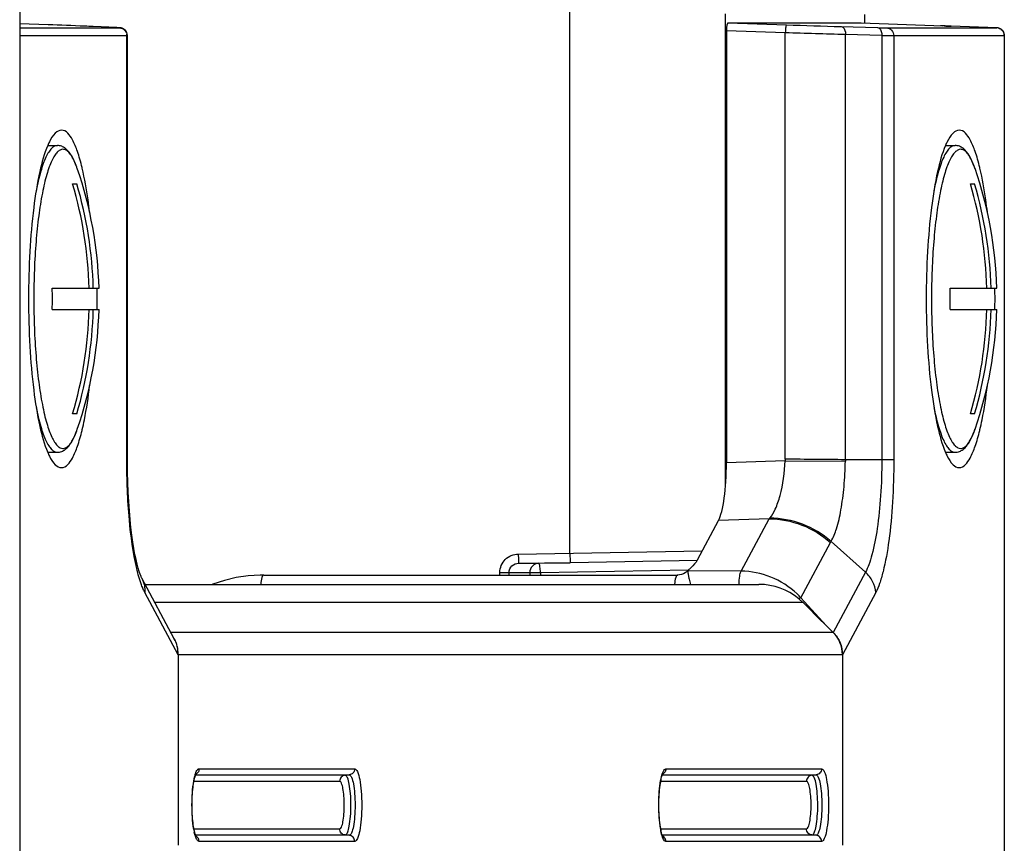
# Model space of a CAD drawing. Units: millimetres. Extents: x 2580 to 7035, y -3327 to -177.
# Drawn here: x 6699 to 6731, y -929 to -902 of the extents above; entities that cross this region are included whole.
import ezdxf

# ---------------------------------------------------------------- set-up
doc = ezdxf.new("R2010")
doc.units = ezdxf.units.MM
doc.header["$LTSCALE"] = 15
doc.layers.get('0').update_dxf_attribs({"linetype": 'CONTINUOUS'})

msp = doc.modelspace()

# ---------------------------------------------------------------- linework, layer by layer
at = {"color": 7, "linetype": 'Continuous'}
for p, q in [((6698.92, -820.58), (6698.92, -1001.291)), ((6721.932, -917.037), (6721.932, -901.704)), ((6726.46, -901.72), (6726.46, -901.994)), ((6699.851, -902.061), (6698.92, -902.027)), ((6702.084, -902.153), (6701.32, -902.119)), ((6702.129, -902.155), (6702.084, -902.153)), ((6702.154, -902.157), (6702.129, -902.155)), ((6702.168, -902.158), (6702.154, -902.157)), ((6722.007, -901.994), (6726.347, -901.994)), ((6722.007, -901.994), (6723.912, -902.061)), ((6725.698, -902.118), (6726.884, -902.153)), ((6726.347, -901.994), (6726.348, -901.994)), ((6726.348, -901.994), (6729.007, -902.09)), ((6728.976, -902.094), (6728.959, -902.093)), ((6729.009, -902.095), (6728.976, -902.094)), ((6729.048, -902.095), (6729.007, -902.09)), ((6729.091, -902.099), (6729.009, -902.095)), ((6729.287, -902.106), (6729.091, -902.099)), ((6730.775, -902.16), (6729.288, -902.106)), ((6721.958, -902.243), (6721.958, -916.332)), ((6699.835, -905.994), (6700.149, -905.994)), ((6729.099, -905.994), (6729.413, -905.994)), ((6700.646, -907.244), (6700.783, -907.244)), ((6729.91, -907.244), (6730.046, -907.244)), ((6699.983, -910.644), (6701.507, -910.644)), ((6729.247, -910.644), (6730.77, -910.644)), ((6699.983, -911.344), (6701.507, -911.344)), ((6729.247, -911.344), (6730.77, -911.344)), ((6700.783, -914.744), (6700.646, -914.744)), ((6730.046, -914.744), (6729.91, -914.744)), ((6699.835, -915.994), (6700.149, -915.994)), ((6729.099, -915.994), (6729.413, -915.994)), ((6721.015, -919.494), (6721.7, -918.217)), ((6716.868, -919.582), (6721.015, -919.511)), ((6715.837, -919.611), (6716.868, -919.593)), ((6703.96, -922.071), (6702.901, -920.095)), ((6706.877, -919.994), (6720.364, -919.994)), ((6720.364, -919.994), (6720.369, -919.994)), ((6720.618, -919.918), (6720.556, -919.952)), ((6703.009, -920.298), (6723.016, -920.298)), ((6725.44, -921.863), (6724.445, -920.883)), ((6704.088, -922.597), (6704.088, -928.799)), ((6725.737, -922.597), (6725.737, -928.799)), ((6704.655, -926.507), (6704.659, -926.497)), ((6719.867, -926.52), (6719.872, -926.507)), ((6719.89, -928.518), (6719.884, -928.508))]:
    msp.add_line(p, q, dxfattribs=at)
at = {"color": 9, "linetype": 'Continuous'}
for p, q in [((6716.856, -919.282), (6716.856, -841.787)), ((6698.92, -902.16), (6702.175, -902.16)), ((6699.851, -902.061), (6699.851, -902.061)), ((6701.317, -902.118), (6701.32, -902.119)), ((6701.32, -902.119), (6701.317, -902.118)), ((6702.081, -902.153), (6702.084, -902.153)), ((6726.347, -901.994), (6726.348, -901.994)), ((6727.176, -902.16), (6730.775, -902.16)), ((6729.006, -902.09), (6728.937, -902.09)), ((6729.007, -902.09), (6729.006, -902.09)), ((6729.288, -902.106), (6729.287, -902.106)), ((6730.775, -902.16), (6730.775, -902.16)), ((6698.92, -902.41), (6702.412, -902.41)), ((6702.412, -916.233), (6702.412, -902.41)), ((6721.958, -902.243), (6723.877, -902.31)), ((6723.877, -916.22), (6723.877, -902.31)), ((6725.837, -902.368), (6727.024, -902.403)), ((6725.837, -916.236), (6725.837, -902.368)), ((6727.024, -902.403), (6727.024, -916.236)), ((6727.413, -902.41), (6731.016, -902.41)), ((6727.413, -902.41), (6727.413, -916.234)), ((6731.011, -902.41), (6731.011, -959.578)), ((6700.799, -906.749), (6700.797, -906.745)), ((6730.062, -906.749), (6730.061, -906.745)), ((6700.797, -915.243), (6700.799, -915.239)), ((6730.061, -915.243), (6730.062, -915.239)), ((6723.876, -916.271), (6721.958, -916.332)), ((6723.876, -916.271), (6725.836, -916.278)), ((6727.024, -916.236), (6725.837, -916.236)), ((6723.354, -918.164), (6721.7, -918.217)), ((6722.44, -919.869), (6723.354, -918.164)), ((6726.49, -919.903), (6725.369, -918.897)), ((6715.173, -919.311), (6721.168, -919.208)), ((6724.386, -920.734), (6725.35, -918.935)), ((6715.184, -919.611), (6716.868, -919.582)), ((6715.184, -919.611), (6715.837, -919.611)), ((6715.895, -919.911), (6720.722, -919.825)), ((6722.44, -919.869), (6720.705, -919.858)), ((6714.574, -919.911), (6715.895, -919.911)), ((6714.574, -919.994), (6714.574, -919.911)), ((6714.874, -919.994), (6714.874, -919.911)), ((6715.547, -919.911), (6715.547, -919.994)), ((6715.895, -919.911), (6715.895, -919.994)), ((6726.49, -919.903), (6725.44, -921.863)), ((6704.088, -922.597), (6703, -920.567)), ((6725.218, -921.645), (6724.386, -920.734)), ((6726.825, -920.567), (6725.737, -922.597)), ((6703.323, -920.883), (6724.445, -920.883)), ((6725.44, -921.863), (6703.849, -921.863)), ((6725.737, -922.597), (6704.088, -922.597)), ((6709.529, -926.522), (6704.65, -926.522)), ((6704.654, -926.51), (6709.661, -926.51)), ((6704.768, -926.311), (6709.84, -926.311)), ((6709.529, -926.522), (6709.661, -926.51)), ((6724.746, -926.522), (6719.867, -926.522)), ((6719.872, -926.51), (6724.878, -926.51)), ((6719.985, -926.311), (6725.057, -926.311)), ((6724.878, -926.51), (6724.746, -926.522)), ((6709.35, -926.721), (6704.6, -926.721)), ((6724.567, -926.721), (6719.817, -926.721)), ((6704.6, -928.267), (6709.35, -928.267)), ((6704.65, -928.466), (6709.529, -928.466)), ((6709.661, -928.478), (6704.654, -928.478)), ((6709.529, -928.466), (6709.661, -928.478)), ((6719.817, -928.267), (6724.567, -928.267)), ((6719.867, -928.466), (6724.746, -928.466)), ((6724.878, -928.478), (6719.871, -928.478)), ((6724.878, -928.478), (6724.746, -928.466)), ((6709.84, -928.677), (6704.768, -928.677)), ((6725.057, -928.677), (6719.985, -928.677))]:
    msp.add_line(p, q, dxfattribs=at)
at = {"color": 7, "linetype": 'Continuous'}
for points in [[(6702.431, -902.409), (6702.431, -902.399), (6702.429, -902.375), (6702.424, -902.352), (6702.418, -902.33), (6702.41, -902.309), (6702.4, -902.29), (6702.39, -902.272), (6702.377, -902.255), (6702.364, -902.239), (6702.35, -902.225), (6702.335, -902.212), (6702.319, -902.201), (6702.304, -902.192), (6702.287, -902.183), (6702.271, -902.176), (6702.256, -902.171), (6702.242, -902.167), (6702.229, -902.164), (6702.219, -902.162), (6702.211, -902.161), (6702.204, -902.16), (6702.199, -902.16), (6702.194, -902.159), (6702.189, -902.159), (6702.185, -902.159), (6702.18, -902.158), (6702.168, -902.158)], [(6728.959, -902.093), (6728.95, -902.092), (6728.948, -902.092)], [(6702.902, -920.097), (6702.894, -920.082), (6702.875, -920.038), (6702.849, -919.971), (6702.818, -919.882), (6702.785, -919.773), (6702.75, -919.643), (6702.714, -919.493), (6702.679, -919.323), (6702.644, -919.134), (6702.61, -918.924), (6702.577, -918.696), (6702.547, -918.45), (6702.519, -918.186), (6702.495, -917.905), (6702.473, -917.608), (6702.456, -917.298), (6702.443, -916.976), (6702.434, -916.643), (6702.431, -916.301), (6702.431, -902.409)], [(6720.722, -919.825), (6720.675, -919.874), (6720.618, -919.918)], [(6706.877, -919.994), (6706.757, -919.995), (6706.366, -920.021), (6705.978, -920.079), (6705.596, -920.168), (6705.22, -920.288), (6705.198, -920.298)], [(6720.556, -919.952), (6720.491, -919.976), (6720.424, -919.99), (6720.369, -919.994)], [(6704.588, -926.792), (6704.597, -926.736), (6704.607, -926.685), (6704.617, -926.639), (6704.627, -926.597)], [(6704.627, -926.597), (6704.637, -926.562), (6704.646, -926.531), (6704.655, -926.507)], [(6719.805, -926.789), (6719.815, -926.73), (6719.826, -926.676), (6719.836, -926.628), (6719.847, -926.586)], [(6719.847, -926.586), (6719.857, -926.549), (6719.867, -926.52)], [(6704.587, -928.193), (6704.579, -928.132), (6704.571, -928.067), (6704.564, -927.998), (6704.557, -927.926), (6704.552, -927.851), (6704.548, -927.773), (6704.544, -927.694), (6704.542, -927.613), (6704.541, -927.532), (6704.541, -927.45), (6704.542, -927.369), (6704.544, -927.288), (6704.548, -927.209), (6704.552, -927.132), (6704.558, -927.057), (6704.564, -926.986), (6704.571, -926.917), (6704.579, -926.853), (6704.588, -926.792)], [(6719.805, -928.196), (6719.796, -928.132), (6719.787, -928.062), (6719.78, -927.989), (6719.773, -927.912), (6719.768, -927.831), (6719.763, -927.748), (6719.76, -927.664), (6719.758, -927.577), (6719.758, -927.491), (6719.758, -927.404), (6719.76, -927.318), (6719.764, -927.233), (6719.768, -927.151), (6719.774, -927.071), (6719.78, -926.994), (6719.788, -926.922), (6719.796, -926.853), (6719.805, -926.789)], [(6704.606, -928.301), (6704.597, -928.249), (6704.587, -928.193)], [(6719.825, -928.31), (6719.815, -928.256), (6719.805, -928.196)], [(6704.636, -928.426), (6704.626, -928.389), (6704.616, -928.348), (6704.606, -928.301)], [(6704.663, -928.5), (6704.655, -928.481), (6704.646, -928.456), (6704.636, -928.426)], [(6704.673, -928.519), (6704.673, -928.518), (6704.67, -928.513), (6704.663, -928.5)], [(6719.847, -928.401), (6719.836, -928.359), (6719.825, -928.31)], [(6719.884, -928.508), (6719.876, -928.491), (6719.867, -928.468), (6719.857, -928.438), (6719.847, -928.401)]]:
    msp.add_lwpolyline(points, dxfattribs=at)
at = {"color": 9, "linetype": 'Continuous'}
for centre, radius, start, end in [((6735.809, -562.706), 339.563, 267.99216, 268.29359), ((6728.928, -902.328), 0.238, 77.8338, 87.9037), ((6728.997, -902.328), 0.238, 77.8302, 87.8987), ((6730.987, -854.982), 47.155, 267.6521, 267.9344), ((6730.766, -902.398), 0.238, 78.8451, 87.9116), ((6730.764, -902.407), 0.247, 68.6827, 78.8571), ((6702.16, -902.41), 0.252, 0.0558, 9.7526), ((6736.937, -493.251), 409.268, 268.1713, 268.44588), ((6698.206, -907.629), 2.737, 20.6995, 22.0864), ((6697.723, -907.81), 3.253, 19.122, 20.6813), ((6727.47, -907.629), 2.737, 20.6995, 22.0864), ((6726.987, -907.81), 3.253, 19.122, 20.6813), ((6698.215, -914.362), 2.728, 337.8867, 339.2569), ((6697.817, -914.211), 3.154, 339.2535, 340.9065), ((6727.479, -914.362), 2.728, 337.8867, 339.2569), ((6727.08, -914.211), 3.154, 339.2535, 340.9065), ((6728.568, -916.289), 4.692, 179.1623, 179.776), ((6721.724, -1307.312), 391.098, 89.39744, 89.68466), ((6727.428, -916.308), 1.592, 177.3958, 178.908), ((6724.867, -918.676), 0.548, 331.8373, 336.2657), ((6714.255, -919.939), 1.64, 0.9867, 2.8062), ((6722.287, -922.717), 2.888, 43.3901, 46.8787), ((6706.848, -927.892), 2.286, 189.8527, 192.1193), ((6722.267, -927.854), 2.491, 189.3021, 191.2539)]:
    msp.add_arc(centre, radius, start, end, dxfattribs=at)
at = {"color": 7, "linetype": 'Continuous'}
for centre, radius, start, end in [((6730.766, -902.41), 0.25, 359.9861, 87.9012), ((6693.504, -908.515), 7.665, 13.4406, 13.6353), ((6722.768, -908.515), 7.665, 13.4406, 13.6353), ((6688.511, -910.994), 13, 1.5428, 19.0584), ((6717.775, -910.994), 13, 1.5428, 19.0584), ((6687.96, -910.992), 13.229, 1.509, 16.4604), ((6688.096, -910.992), 13.229, 1.509, 16.4604), ((6717.223, -910.992), 13.229, 1.509, 16.4604), ((6717.36, -910.992), 13.229, 1.509, 16.4604), ((6687.294, -910.994), 12.693, 358.42, 1.58), ((6688.758, -910.994), 12.693, 358.42, 1.58), ((6716.558, -910.994), 12.693, 358.42, 1.58), ((6718.021, -910.994), 12.693, 358.42, 1.58), ((6687.96, -910.996), 13.229, 343.5396, 358.491), ((6688.096, -910.996), 13.229, 343.5396, 358.491), ((6688.511, -910.994), 13, 340.9416, 358.4572), ((6717.223, -910.996), 13.229, 343.5396, 358.491), ((6717.36, -910.996), 13.229, 343.5396, 358.491), ((6717.775, -910.994), 13, 340.9416, 358.4572), ((6693.504, -913.473), 7.665, 346.3647, 346.5594), ((6722.768, -913.473), 7.665, 346.3647, 346.5594), ((6721.92, -919.782), 1.223, 188.3628, 189.9429), ((6724.748, -919.177), 4.116, 193.3331, 195.7967), ((6710.378, -936.69), 21.132, 45.395, 47.0686), ((6703.054, -922.556), 1.028, 23.7189, 28.0019), ((6703.022, -922.57), 1.062, 18.7221, 23.7093), ((6702.99, -922.581), 1.096, 14.3258, 18.7254), ((6702.959, -922.589), 1.128, 10.5531, 14.3265), ((6702.941, -922.593), 1.147, 9.3626, 10.5602), ((6702.912, -922.597), 1.176, 359.984, 9.3317)]:
    msp.add_arc(centre, radius, start, end, dxfattribs=at)
for centre, major_axis, ratio, start_param, end_param in [((6722.007, -902.244), (0, 0.25), 0.195715, -0.000121, 1.567633), ((6721.566, -916.337), (0.001, 2.001), 0.195736, -2.791027, -1.567912), ((6723.016, -922.298), (0, 2), 0.97738, -0.09357, 0.000302), ((6723.009, -922.298), (2.03, 0), 0.985042, 0.785398, 1.477227), ((6703.142, -922.661), (0.248, 1.044), 0.874969, -1.305406, -0.778583), ((6724.722, -922.661), (0.464, 0.976), 0.925278, 5.187206, 5.972604)]:
    msp.add_ellipse(centre, major_axis=major_axis, ratio=ratio, start_param=start_param, end_param=end_param, dxfattribs=at)
for points, knots in [([(6701.317, -902.118), (6701.224, -902.114), (6700.735, -902.093), (6700.246, -902.075), (6699.851, -902.061)], [0, 0, 0, 0, 0.191937, 1, 1, 1, 1]), ([(6700.281, -905.494), (6700.207, -905.494), (6700.03, -905.605), (6699.94, -905.771), (6699.889, -905.873)], [0, 0, 0, 0, 0.392093, 1, 1, 1, 1]), ([(6700.953, -906.708), (6700.911, -906.532), (6700.821, -906.218), (6700.655, -905.799), (6700.439, -905.494), (6700.281, -905.494)], [0, 0, 0, 0, 0.37791, 0.668852, 1, 1, 1, 1]), ([(6729.544, -905.494), (6729.471, -905.494), (6729.293, -905.605), (6729.204, -905.771), (6729.153, -905.873)], [0, 0, 0, 0, 0.392093, 1, 1, 1, 1]), ([(6730.217, -906.708), (6730.174, -906.532), (6730.084, -906.218), (6729.919, -905.799), (6729.702, -905.494), (6729.544, -905.494)], [0, 0, 0, 0, 0.37791, 0.668852, 1, 1, 1, 1]), ([(6699.835, -905.991), (6699.719, -906.262), (6699.538, -906.938), (6699.352, -908.094), (6699.235, -909.484), (6699.208, -910.477), (6699.208, -910.994)], [0, 0, 0, 0, 0.17468, 0.41163, 0.693895, 1, 1, 1, 1]), ([(6700.407, -906.086), (6700.371, -906.059), (6700.29, -906.012), (6700.197, -905.994), (6700.149, -905.994)], [0, 0, 0, 0, 0.487672, 1, 1, 1, 1]), ([(6729.098, -905.991), (6728.983, -906.262), (6728.801, -906.938), (6728.616, -908.094), (6728.498, -909.484), (6728.471, -910.477), (6728.471, -910.994)], [0, 0, 0, 0, 0.17468, 0.41163, 0.693895, 1, 1, 1, 1]), ([(6729.671, -906.086), (6729.635, -906.059), (6729.554, -906.012), (6729.46, -905.994), (6729.413, -905.994)], [0, 0, 0, 0, 0.487672, 1, 1, 1, 1]), ([(6700.799, -906.751), (6700.774, -906.678), (6700.723, -906.543), (6700.61, -906.31), (6700.499, -906.156), (6700.407, -906.086)], [0, 0, 0, 0, 0.295817, 0.555912, 1, 1, 1, 1]), ([(6730.063, -906.751), (6730.038, -906.678), (6729.986, -906.543), (6729.874, -906.31), (6729.763, -906.156), (6729.671, -906.086)], [0, 0, 0, 0, 0.295817, 0.555912, 1, 1, 1, 1]), ([(6701.201, -908.166), (6701.185, -908.033), (6701.124, -907.553), (6701.041, -907.074), (6700.959, -906.733)], [0, 0, 0, 0, 0.275489, 1, 1, 1, 1]), ([(6730.464, -908.166), (6730.449, -908.033), (6730.387, -907.553), (6730.304, -907.074), (6730.223, -906.733)], [0, 0, 0, 0, 0.275489, 1, 1, 1, 1]), ([(6699.208, -910.994), (6699.208, -911.511), (6699.235, -912.504), (6699.352, -913.893), (6699.538, -915.05), (6699.719, -915.725), (6699.835, -915.996)], [0, 0, 0, 0, 0.306105, 0.58837, 0.82532, 1, 1, 1, 1]), ([(6728.471, -910.994), (6728.471, -911.511), (6728.498, -912.504), (6728.616, -913.893), (6728.801, -915.05), (6728.983, -915.725), (6729.098, -915.996)], [0, 0, 0, 0, 0.306105, 0.58837, 0.82532, 1, 1, 1, 1]), ([(6700.959, -915.255), (6700.984, -915.149), (6701.087, -914.675), (6701.158, -914.193), (6701.201, -913.818)], [0, 0, 0, 0, 0.222885, 1, 1, 1, 1]), ([(6730.223, -915.255), (6730.248, -915.149), (6730.351, -914.675), (6730.421, -914.193), (6730.465, -913.818)], [0, 0, 0, 0, 0.222885, 1, 1, 1, 1]), ([(6700.281, -916.494), (6700.439, -916.494), (6700.655, -916.189), (6700.821, -915.769), (6700.911, -915.455), (6700.953, -915.28)], [0, 0, 0, 0, 0.331148, 0.62209, 1, 1, 1, 1]), ([(6700.407, -915.901), (6700.499, -915.832), (6700.61, -915.678), (6700.723, -915.445), (6700.774, -915.31), (6700.799, -915.237)], [0, 0, 0, 0, 0.444083, 0.704179, 1, 1, 1, 1]), ([(6729.544, -916.494), (6729.702, -916.494), (6729.919, -916.189), (6730.084, -915.769), (6730.174, -915.455), (6730.217, -915.28)], [0, 0, 0, 0, 0.331148, 0.62209, 1, 1, 1, 1]), ([(6729.671, -915.901), (6729.763, -915.832), (6729.874, -915.678), (6729.986, -915.445), (6730.038, -915.31), (6730.063, -915.237)], [0, 0, 0, 0, 0.444083, 0.704179, 1, 1, 1, 1]), ([(6700.149, -915.994), (6700.197, -915.994), (6700.29, -915.976), (6700.371, -915.929), (6700.407, -915.901)], [0, 0, 0, 0, 0.512315, 1, 1, 1, 1]), ([(6729.413, -915.994), (6729.46, -915.994), (6729.554, -915.976), (6729.635, -915.929), (6729.671, -915.901)], [0, 0, 0, 0, 0.512315, 1, 1, 1, 1]), ([(6699.889, -916.115), (6699.94, -916.217), (6700.03, -916.383), (6700.207, -916.494), (6700.281, -916.494)], [0, 0, 0, 0, 0.607907, 1, 1, 1, 1]), ([(6729.153, -916.115), (6729.204, -916.217), (6729.293, -916.383), (6729.471, -916.494), (6729.544, -916.494)], [0, 0, 0, 0, 0.607907, 1, 1, 1, 1]), ([(6721.015, -919.494), (6721.001, -919.52), (6720.93, -919.635), (6720.834, -919.734), (6720.751, -919.798)], [0, 0, 0, 0, 0.222349, 1, 1, 1, 1]), ([(6720.705, -919.858), (6720.704, -919.864), (6720.702, -919.898), (6720.706, -919.932), (6720.71, -919.96)], [0, 0, 0, 0, 0.189132, 1, 1, 1, 1]), ([(6720.716, -919.993), (6720.717, -920.003), (6720.726, -920.048), (6720.735, -920.092), (6720.743, -920.126)], [0, 0, 0, 0, 0.22954, 1, 1, 1, 1]), ([(6725.44, -921.863), (6725.535, -921.958), (6725.688, -922.19), (6725.737, -922.462), (6725.737, -922.597)], [0, 0, 0, 0, 0.499744, 1, 1, 1, 1])]:
    msp.add_open_spline(points, degree=3, knots=knots, dxfattribs=at)
at = {"color": 9, "linetype": 'Continuous'}
for points, knots in [([(6702.175, -902.16), (6702.18, -902.16), (6702.231, -902.158), (6702.117, -902.155), (6702.081, -902.153)], [0, 0, 0, 0, 0.116541, 1, 1, 1, 1]), ([(6702.175, -902.16), (6702.23, -902.162), (6702.342, -902.207), (6702.399, -902.313), (6702.408, -902.367)], [0, 0, 0, 0, 0.49672, 1, 1, 1, 1]), ([(6723.912, -902.061), (6723.905, -902.061), (6723.898, -902.096), (6723.888, -902.14), (6723.881, -902.221), (6723.878, -902.279), (6723.877, -902.31)], [0, 0, 0, 0, 0.087319, 0.304223, 0.624812, 1, 1, 1, 1]), ([(6725.698, -902.118), (6725.717, -902.119), (6725.816, -902.163), (6725.839, -902.287), (6725.837, -902.368)], [0, 0, 0, 0, 0.194058, 1, 1, 1, 1]), ([(6726.884, -902.153), (6726.919, -902.154), (6727.016, -902.157), (6727.114, -902.16), (6727.176, -902.16)], [0, 0, 0, 0, 0.355739, 1, 1, 1, 1]), ([(6726.884, -902.153), (6726.904, -902.154), (6727.002, -902.198), (6727.025, -902.322), (6727.024, -902.403)], [0, 0, 0, 0, 0.194058, 1, 1, 1, 1]), ([(6727.176, -902.16), (6727.238, -902.162), (6727.364, -902.219), (6727.413, -902.348), (6727.413, -902.41)], [0, 0, 0, 0, 0.496634, 1, 1, 1, 1]), ([(6729.055, -902.097), (6729.033, -902.096), (6729.016, -902.096), (6728.92, -902.09), (6728.937, -902.09)], [0, 0, 0, 0, 0.564294, 1, 1, 1, 1]), ([(6730.854, -902.177), (6730.9, -902.194), (6730.982, -902.26), (6731.011, -902.361), (6731.011, -902.41)], [0, 0, 0, 0, 0.497505, 1, 1, 1, 1]), ([(6702.412, -902.41), (6702.417, -902.41), (6702.421, -902.408), (6702.431, -902.411), (6702.431, -902.409)], [0, 0, 0, 0, 0.748811, 1, 1, 1, 1]), ([(6727.024, -902.403), (6727.07, -902.404), (6727.2, -902.407), (6727.329, -902.41), (6727.413, -902.41)], [0, 0, 0, 0, 0.355738, 1, 1, 1, 1]), ([(6700.149, -905.994), (6700.116, -905.994), (6700.044, -906.014), (6699.947, -906.094), (6699.856, -906.217), (6699.767, -906.384), (6699.682, -906.595), (6699.567, -906.954), (6699.5, -907.248), (6699.46, -907.457)], [0, 0, 0, 0, 0.058391, 0.128828, 0.218306, 0.329794, 0.464188, 0.621319, 1, 1, 1, 1]), ([(6729.413, -905.994), (6729.38, -905.994), (6729.307, -906.014), (6729.211, -906.094), (6729.119, -906.217), (6729.031, -906.384), (6728.946, -906.595), (6728.831, -906.954), (6728.764, -907.248), (6728.723, -907.457)], [0, 0, 0, 0, 0.058391, 0.128828, 0.218306, 0.329794, 0.464188, 0.621319, 1, 1, 1, 1]), ([(6700.331, -906.119), (6700.299, -906.119), (6700.228, -906.139), (6700.134, -906.217), (6700.045, -906.337), (6699.959, -906.5), (6699.876, -906.705), (6699.797, -906.951), (6699.723, -907.235), (6699.628, -907.683), (6699.529, -908.317), (6699.444, -909.15), (6699.392, -910.054), (6699.374, -910.994), (6699.392, -911.934), (6699.444, -912.838), (6699.529, -913.671), (6699.628, -914.305), (6699.723, -914.752), (6699.797, -915.037), (6699.876, -915.283), (6699.959, -915.488), (6700.045, -915.651), (6700.134, -915.771), (6700.228, -915.849), (6700.299, -915.869), (6700.331, -915.869)], [0, 0, 0, 0, 0.009402, 0.020743, 0.035152, 0.053106, 0.074748, 0.100053, 0.128889, 0.161051, 0.234275, 0.317217, 0.40689, 0.500002, 0.593113, 0.682786, 0.765728, 0.838952, 0.871113, 0.899947, 0.925251, 0.946894, 0.964848, 0.979257, 0.990598, 1, 1, 1, 1]), ([(6700.743, -906.6), (6700.714, -906.529), (6700.657, -906.403), (6700.556, -906.248), (6700.451, -906.146), (6700.368, -906.119), (6700.331, -906.119)], [0, 0, 0, 0, 0.348036, 0.623127, 0.833055, 1, 1, 1, 1]), ([(6729.595, -906.119), (6729.563, -906.119), (6729.492, -906.139), (6729.398, -906.217), (6729.308, -906.337), (6729.222, -906.5), (6729.139, -906.705), (6729.06, -906.951), (6728.986, -907.235), (6728.891, -907.683), (6728.793, -908.317), (6728.708, -909.15), (6728.655, -910.054), (6728.638, -910.994), (6728.655, -911.934), (6728.708, -912.838), (6728.793, -913.671), (6728.891, -914.305), (6728.986, -914.752), (6729.06, -915.037), (6729.139, -915.283), (6729.222, -915.488), (6729.308, -915.651), (6729.398, -915.771), (6729.492, -915.849), (6729.563, -915.869), (6729.595, -915.869)], [0, 0, 0, 0, 0.009402, 0.020743, 0.035152, 0.053106, 0.074748, 0.100053, 0.128889, 0.161051, 0.234275, 0.317217, 0.40689, 0.500002, 0.593113, 0.682786, 0.765728, 0.838952, 0.871113, 0.899947, 0.925251, 0.946894, 0.964848, 0.979257, 0.990598, 1, 1, 1, 1]), ([(6730.006, -906.6), (6729.977, -906.529), (6729.92, -906.403), (6729.82, -906.248), (6729.715, -906.146), (6729.631, -906.119), (6729.595, -906.119)], [0, 0, 0, 0, 0.348036, 0.623127, 0.833055, 1, 1, 1, 1]), ([(6699.46, -914.533), (6699.501, -914.742), (6699.568, -915.036), (6699.683, -915.394), (6699.768, -915.604), (6699.856, -915.771), (6699.948, -915.894), (6700.044, -915.973), (6700.116, -915.994), (6700.149, -915.994)], [0, 0, 0, 0, 0.378641, 0.535763, 0.67015, 0.781638, 0.871124, 0.94158, 1, 1, 1, 1]), ([(6728.724, -914.533), (6728.764, -914.742), (6728.831, -915.036), (6728.946, -915.394), (6729.031, -915.604), (6729.12, -915.771), (6729.211, -915.894), (6729.307, -915.973), (6729.38, -915.994), (6729.413, -915.994)], [0, 0, 0, 0, 0.378641, 0.535763, 0.67015, 0.781638, 0.871124, 0.94158, 1, 1, 1, 1]), ([(6700.331, -915.869), (6700.368, -915.869), (6700.451, -915.841), (6700.556, -915.74), (6700.656, -915.585), (6700.714, -915.46), (6700.742, -915.389)], [0, 0, 0, 0, 0.167034, 0.376993, 0.652051, 1, 1, 1, 1]), ([(6729.595, -915.869), (6729.631, -915.869), (6729.715, -915.841), (6729.82, -915.74), (6729.92, -915.585), (6729.977, -915.46), (6730.006, -915.389)], [0, 0, 0, 0, 0.167034, 0.376993, 0.652051, 1, 1, 1, 1]), ([(6702.736, -919.783), (6702.614, -919.261), (6702.46, -918.076), (6702.411, -916.887), (6702.412, -916.233)], [0, 0, 0, 0, 0.450471, 1, 1, 1, 1]), ([(6702.412, -916.233), (6702.417, -916.233), (6702.421, -916.235), (6702.431, -916.232), (6702.431, -916.233)], [0, 0, 0, 0, 0.747821, 1, 1, 1, 1]), ([(6723.37, -918.143), (6723.444, -918.053), (6723.579, -917.814), (6723.784, -917.191), (6723.856, -916.653), (6723.876, -916.271)], [0, 0, 0, 0, 0.178472, 0.414673, 1, 1, 1, 1]), ([(6725.367, -918.895), (6725.446, -918.768), (6725.576, -918.43), (6725.709, -917.831), (6725.804, -917.092), (6725.831, -916.558), (6725.836, -916.278)], [0, 0, 0, 0, 0.16696, 0.4012, 0.686608, 1, 1, 1, 1]), ([(6727.024, -916.236), (6727.023, -916.628), (6726.998, -917.378), (6726.896, -918.413), (6726.758, -919.164), (6726.615, -919.637), (6726.535, -919.825), (6726.49, -919.903)], [0, 0, 0, 0, 0.315464, 0.602635, 0.836572, 0.928092, 1, 1, 1, 1]), ([(6727.413, -916.234), (6727.414, -916.696), (6727.388, -917.579), (6727.277, -918.8), (6727.125, -919.689), (6726.964, -920.25), (6726.875, -920.474), (6726.825, -920.567)], [0, 0, 0, 0, 0.314934, 0.601929, 0.836161, 0.927857, 1, 1, 1, 1]), ([(6727.413, -916.234), (6727.396, -916.235), (6727.266, -916.236), (6727.136, -916.237), (6727.024, -916.237)], [0, 0, 0, 0, 0.135541, 1, 1, 1, 1]), ([(6723.354, -918.164), (6723.715, -918.164), (6724.446, -918.303), (6725.079, -918.691), (6725.35, -918.935)], [0, 0, 0, 0, 0.498076, 1, 1, 1, 1]), ([(6725.369, -918.897), (6725.096, -918.657), (6724.46, -918.276), (6723.731, -918.142), (6723.37, -918.143)], [0, 0, 0, 0, 0.501159, 1, 1, 1, 1]), ([(6714.574, -919.911), (6714.574, -919.758), (6714.704, -919.441), (6715.02, -919.314), (6715.173, -919.311)], [0, 0, 0, 0, 0.499688, 1, 1, 1, 1]), ([(6715.173, -919.311), (6715.174, -919.349), (6715.175, -919.42), (6715.177, -919.503), (6715.18, -919.556), (6715.18, -919.586), (6715.184, -919.599), (6715.182, -919.611), (6715.184, -919.611)], [0, 0, 0, 0, 0.381175, 0.70562, 0.829922, 0.92234, 0.979688, 1, 1, 1, 1]), ([(6716.856, -919.282), (6716.857, -919.32), (6716.859, -919.391), (6716.86, -919.474), (6716.864, -919.527), (6716.864, -919.557), (6716.868, -919.57), (6716.866, -919.582), (6716.868, -919.582)], [0, 0, 0, 0, 0.381096, 0.705486, 0.829776, 0.922197, 0.979574, 1, 1, 1, 1]), ([(6702.948, -920.458), (6702.927, -920.412), (6702.84, -920.192), (6702.778, -919.964), (6702.736, -919.783)], [0, 0, 0, 0, 0.213258, 1, 1, 1, 1]), ([(6714.874, -919.911), (6714.874, -919.833), (6714.945, -919.672), (6715.106, -919.612), (6715.184, -919.611)], [0, 0, 0, 0, 0.500494, 1, 1, 1, 1]), ([(6715.837, -919.611), (6715.762, -919.612), (6715.607, -919.679), (6715.547, -919.835), (6715.547, -919.911)], [0, 0, 0, 0, 0.496458, 1, 1, 1, 1]), ([(6715.893, -919.859), (6715.89, -919.799), (6715.882, -919.718), (6715.862, -919.64), (6715.845, -919.611), (6715.837, -919.611)], [0, 0, 0, 0, 0.689665, 0.900126, 1, 1, 1, 1]), ([(6706.877, -919.994), (6706.864, -919.994), (6706.836, -920.023), (6706.8, -920.124), (6706.786, -920.223), (6706.779, -920.297)], [0, 0, 0, 0, 0.112801, 0.318026, 1, 1, 1, 1]), ([(6720.364, -919.994), (6720.352, -919.994), (6720.324, -920.023), (6720.288, -920.124), (6720.274, -920.223), (6720.267, -920.297)], [0, 0, 0, 0, 0.112784, 0.317997, 1, 1, 1, 1]), ([(6722.368, -920.298), (6722.37, -920.21), (6722.383, -920.066), (6722.41, -919.919), (6722.44, -919.869)], [0, 0, 0, 0, 0.602947, 1, 1, 1, 1]), ([(6726.825, -920.567), (6726.816, -920.443), (6726.745, -920.193), (6726.586, -919.988), (6726.49, -919.903)], [0, 0, 0, 0, 0.492642, 1, 1, 1, 1]), ([(6724.386, -920.734), (6724.38, -920.736), (6724.354, -920.748), (6724.329, -920.764), (6724.31, -920.776)], [0, 0, 0, 0, 0.203298, 1, 1, 1, 1]), ([(6704.597, -926.698), (6704.611, -926.621), (6704.638, -926.498), (6704.685, -926.375), (6704.718, -926.338)], [0, 0, 0, 0, 0.614177, 1, 1, 1, 1]), ([(6704.718, -926.338), (6704.722, -926.334), (6704.735, -926.321), (6704.754, -926.311), (6704.768, -926.311)], [0, 0, 0, 0, 0.298867, 1, 1, 1, 1]), ([(6709.529, -926.522), (6709.481, -926.526), (6709.386, -926.573), (6709.35, -926.673), (6709.35, -926.721)], [0, 0, 0, 0, 0.496739, 1, 1, 1, 1]), ([(6709.529, -928.466), (6709.563, -928.466), (6709.63, -928.347), (6709.671, -928.155), (6709.712, -927.845), (6709.722, -927.492), (6709.711, -927.14), (6709.671, -926.831), (6709.63, -926.64), (6709.563, -926.522), (6709.529, -926.522)], [0, 0, 0, 0, 0.051293, 0.159976, 0.317246, 0.501014, 0.684488, 0.841033, 0.949001, 1, 1, 1, 1]), ([(6709.84, -926.311), (6709.84, -926.359), (6709.804, -926.458), (6709.708, -926.506), (6709.661, -926.51)], [0, 0, 0, 0, 0.503261, 1, 1, 1, 1]), ([(6709.661, -926.51), (6709.696, -926.51), (6709.763, -926.63), (6709.805, -926.824), (6709.846, -927.137), (6709.857, -927.494), (6709.846, -927.851), (6709.805, -928.164), (6709.763, -928.358), (6709.696, -928.478), (6709.661, -928.478)], [0, 0, 0, 0, 0.051141, 0.159448, 0.316353, 0.500021, 0.683687, 0.840571, 0.94885, 1, 1, 1, 1]), ([(6709.84, -926.311), (6709.882, -926.311), (6709.963, -926.455), (6710.013, -926.689), (6710.062, -927.065), (6710.075, -927.494), (6710.062, -927.923), (6710.013, -928.299), (6709.963, -928.532), (6709.882, -928.677), (6709.84, -928.677)], [0, 0, 0, 0, 0.051141, 0.159448, 0.316353, 0.500021, 0.683687, 0.840571, 0.94885, 1, 1, 1, 1]), ([(6719.802, -926.774), (6719.816, -926.678), (6719.846, -926.529), (6719.899, -926.375), (6719.94, -926.334)], [0, 0, 0, 0, 0.626147, 1, 1, 1, 1]), ([(6724.746, -926.522), (6724.698, -926.526), (6724.603, -926.573), (6724.567, -926.673), (6724.567, -926.721)], [0, 0, 0, 0, 0.496739, 1, 1, 1, 1]), ([(6724.746, -928.466), (6724.78, -928.466), (6724.847, -928.347), (6724.888, -928.155), (6724.929, -927.846), (6724.939, -927.493), (6724.928, -927.141), (6724.888, -926.832), (6724.847, -926.64), (6724.78, -926.522), (6724.746, -926.522)], [0, 0, 0, 0, 0.051164, 0.159528, 0.316509, 0.500243, 0.683942, 0.840817, 0.948975, 1, 1, 1, 1]), ([(6725.057, -926.311), (6725.057, -926.359), (6725.021, -926.458), (6724.925, -926.506), (6724.878, -926.51)], [0, 0, 0, 0, 0.503261, 1, 1, 1, 1]), ([(6724.878, -926.51), (6724.913, -926.51), (6724.981, -926.63), (6725.022, -926.824), (6725.063, -927.137), (6725.074, -927.494), (6725.063, -927.851), (6725.022, -928.164), (6724.981, -928.358), (6724.913, -928.478), (6724.878, -928.478)], [0, 0, 0, 0, 0.051148, 0.159464, 0.316386, 0.500072, 0.683749, 0.840634, 0.948863, 1, 1, 1, 1]), ([(6725.057, -926.311), (6725.099, -926.311), (6725.18, -926.455), (6725.23, -926.689), (6725.28, -927.065), (6725.293, -927.494), (6725.28, -927.923), (6725.23, -928.299), (6725.18, -928.532), (6725.099, -928.677), (6725.057, -928.677)], [0, 0, 0, 0, 0.051147, 0.159464, 0.316386, 0.500072, 0.683749, 0.840634, 0.948864, 1, 1, 1, 1]), ([(6704.596, -928.283), (6704.55, -928.022), (6704.523, -927.49), (6704.551, -926.958), (6704.597, -926.698)], [0, 0, 0, 0, 0.500768, 1, 1, 1, 1]), ([(6709.35, -928.267), (6709.377, -928.267), (6709.43, -928.172), (6709.463, -928.019), (6709.495, -927.773), (6709.503, -927.492), (6709.495, -927.212), (6709.463, -926.967), (6709.43, -926.815), (6709.377, -926.721), (6709.35, -926.721)], [0, 0, 0, 0, 0.051293, 0.159977, 0.317247, 0.501014, 0.684488, 0.841033, 0.949001, 1, 1, 1, 1]), ([(6719.808, -928.257), (6719.768, -928.014), (6719.741, -927.518), (6719.765, -927.021), (6719.802, -926.774)], [0, 0, 0, 0, 0.496056, 1, 1, 1, 1]), ([(6724.567, -928.267), (6724.594, -928.267), (6724.647, -928.172), (6724.68, -928.02), (6724.712, -927.774), (6724.721, -927.494), (6724.712, -927.213), (6724.68, -926.967), (6724.647, -926.815), (6724.594, -926.721), (6724.567, -926.721)], [0, 0, 0, 0, 0.051164, 0.159529, 0.316509, 0.500243, 0.683942, 0.840817, 0.948975, 1, 1, 1, 1]), ([(6704.719, -928.651), (6704.693, -928.622), (6704.651, -928.527), (6704.626, -928.431), (6704.613, -928.372)], [0, 0, 0, 0, 0.393363, 1, 1, 1, 1]), ([(6709.529, -928.466), (6709.481, -928.462), (6709.386, -928.415), (6709.35, -928.315), (6709.35, -928.267)], [0, 0, 0, 0, 0.496739, 1, 1, 1, 1]), ([(6709.84, -928.677), (6709.84, -928.629), (6709.804, -928.529), (6709.708, -928.482), (6709.661, -928.478)], [0, 0, 0, 0, 0.503261, 1, 1, 1, 1]), ([(6719.94, -928.655), (6719.91, -928.624), (6719.864, -928.516), (6719.837, -928.408), (6719.823, -928.34)], [0, 0, 0, 0, 0.384507, 1, 1, 1, 1]), ([(6724.746, -928.466), (6724.698, -928.462), (6724.603, -928.415), (6724.567, -928.315), (6724.567, -928.267)], [0, 0, 0, 0, 0.496739, 1, 1, 1, 1]), ([(6725.057, -928.677), (6725.057, -928.629), (6725.021, -928.529), (6724.925, -928.482), (6724.878, -928.478)], [0, 0, 0, 0, 0.503261, 1, 1, 1, 1]), ([(6704.768, -928.677), (6704.755, -928.677), (6704.736, -928.668), (6704.723, -928.655), (6704.719, -928.651)], [0, 0, 0, 0, 0.702951, 1, 1, 1, 1])]:
    msp.add_open_spline(points, degree=3, knots=knots, dxfattribs=at)
at = {"color": 7, "linetype": 'Continuous'}
for points in [[(6699.889, -905.873), (6699.87, -905.912), (6699.852, -905.951), (6699.835, -905.991)], [(6729.153, -905.873), (6729.133, -905.912), (6729.115, -905.951), (6729.098, -905.991)], [(6699.835, -915.996), (6699.852, -916.036), (6699.87, -916.076), (6699.889, -916.115)], [(6729.098, -915.996), (6729.115, -916.036), (6729.133, -916.076), (6729.153, -916.115)], [(6720.722, -919.825), (6720.714, -919.834), (6720.707, -919.845), (6720.705, -919.858)], [(6720.751, -919.798), (6720.741, -919.806), (6720.731, -919.815), (6720.722, -919.825)]]:
    msp.add_open_spline(points, degree=3, dxfattribs=at)
at = {"color": 9, "linetype": 'Continuous'}
for points in [[(6723.354, -918.164), (6723.359, -918.157), (6723.365, -918.151), (6723.37, -918.143)], [(6702.902, -920.097), (6702.977, -920.238), (6703.012, -920.407), (6703, -920.567)], [(6723.402, -920.059), (6723.099, -919.937), (6722.767, -919.871), (6722.44, -919.869)], [(6724.261, -920.61), (6724.013, -920.377), (6723.718, -920.186), (6723.402, -920.059)], [(6703, -920.567), (6702.981, -920.531), (6702.964, -920.495), (6702.948, -920.458)], [(6704.727, -926.433), (6704.701, -926.467), (6704.662, -926.493), (6704.621, -926.504)], [(6704.768, -926.311), (6704.768, -926.354), (6704.753, -926.399), (6704.727, -926.433)], [(6719.944, -926.433), (6719.918, -926.467), (6719.879, -926.493), (6719.838, -926.504)], [(6719.94, -926.334), (6719.951, -926.322), (6719.968, -926.311), (6719.985, -926.311)], [(6719.985, -926.311), (6719.985, -926.354), (6719.97, -926.399), (6719.944, -926.433)], [(6704.727, -928.555), (6704.71, -928.533), (6704.688, -928.514), (6704.664, -928.501)], [(6719.944, -928.555), (6719.927, -928.533), (6719.906, -928.514), (6719.882, -928.501)], [(6704.768, -928.677), (6704.768, -928.634), (6704.753, -928.589), (6704.727, -928.555)], [(6719.985, -928.677), (6719.968, -928.677), (6719.952, -928.667), (6719.94, -928.655)], [(6719.985, -928.677), (6719.985, -928.634), (6719.97, -928.589), (6719.944, -928.555)]]:
    msp.add_open_spline(points, degree=3, dxfattribs=at)

doc.saveas('drawing.dxf')
